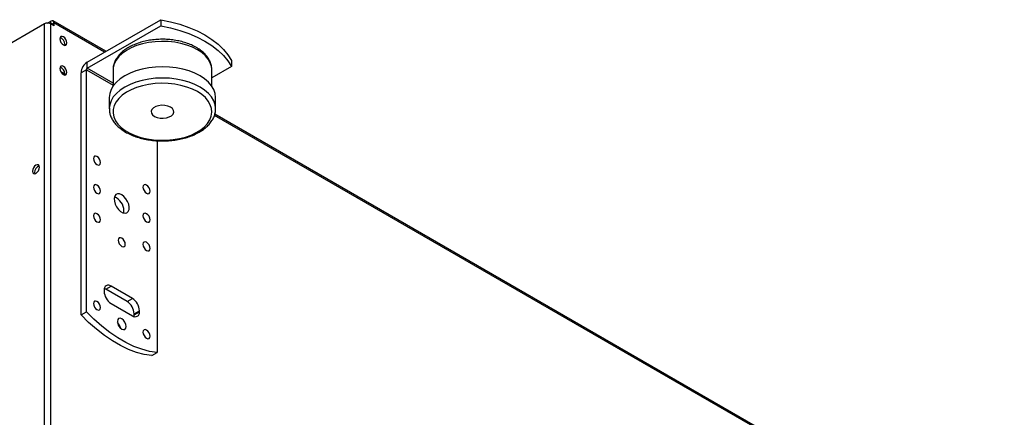
# Model space of a CAD drawing. Units: millimetres. Extents: x 0 to 420, y 0 to 297.
# Drawn here: x 342 to 361, y 176 to 184 of the extents above; entities that cross this region are included whole.
import ezdxf

# ---------------------------------------------------------------- set-up
doc = ezdxf.new("R2010")
doc.units = ezdxf.units.MM

msp = doc.modelspace()

# ---------------------------------------------------------------- linework, layer by layer
at = {"color": 7, "linetype": 'Continuous'}
for p, q in [((342.2454, 184.25689), (339.89427, 182.89961)), ((342.2454, 161.04671), (342.2454, 184.25689)), ((342.30561, 184.27126), (342.37621, 184.31201)), ((342.36197, 184.25887), (342.36561, 184.26097)), ((342.36561, 184.25689), (342.36561, 184.26097)), ((342.43632, 184.22015), (342.36561, 184.26097)), ((342.36561, 184.25689), (342.36561, 161.04671)), ((342.36913, 184.25893), (342.37621, 184.26302)), ((342.37621, 184.26302), (342.37621, 184.31201)), ((342.39389, 184.25282), (342.43632, 184.27731)), ((342.39389, 184.25282), (342.39389, 184.24464)), ((343.47246, 183.70791), (342.41871, 184.31622)), ((342.43632, 184.27731), (342.43632, 184.22015)), ((343.101, 183.49347), (344.56824, 184.34049)), ((343.101, 183.37099), (344.56824, 184.21801)), ((344.56824, 184.34049), (344.56824, 184.21801)), ((342.65199, 183.85069), (342.64776, 183.82534)), ((343.101, 183.37099), (343.101, 183.49347)), ((345.98246, 183.4016), (345.5911, 183.17568)), ((345.98246, 183.52408), (345.98246, 183.4016)), ((342.56996, 183.30197), (342.6519, 183.25467)), ((342.65199, 183.2587), (342.64776, 183.23334)), ((343.08332, 183.34037), (342.97725, 183.27914)), ((342.97725, 178.44113), (342.97725, 183.27914)), ((343.08332, 178.50236), (343.08332, 183.34037)), ((343.6161, 183.33627), (343.6161, 183.01147)), ((345.5911, 183.33628), (345.59088, 183.34844)), ((345.5911, 183.01147), (345.5911, 183.33628)), ((343.5411, 182.78511), (343.5411, 182.56056)), ((345.6661, 182.56056), (345.6661, 182.78511)), ((345.6661, 182.56056), (345.66565, 182.57849)), ((343.5412, 182.56905), (343.5411, 182.56056)), ((368.89279, 169.03306), (345.64924, 182.45128)), ((344.49754, 181.91983), (344.49754, 177.68596)), ((342.04741, 181.2847), (342.05163, 181.25935)), ((343.68436, 180.77855), (343.64533, 180.79512)), ((343.43687, 178.93108), (343.43687, 178.91067)), ((343.47223, 178.95152), (343.5783, 179.01275)), ((343.89649, 178.70659), (343.47223, 178.95152)), ((344.00256, 178.76783), (343.5783, 179.01275)), ((343.5783, 178.66572), (344.00256, 178.4208)), ((343.89649, 178.70659), (344.00256, 178.76783)), ((342.97725, 178.44113), (343.08332, 178.50236)), ((344.03792, 178.46165), (344.14398, 178.52288)), ((344.03792, 178.44123), (344.14398, 178.50246)), ((344.03792, 178.44123), (344.03792, 178.46165)), ((344.14398, 178.50246), (344.14398, 178.52288)), ((344.39147, 177.62472), (344.49754, 177.68596))]:
    msp.add_line(p, q, dxfattribs=at)
at = {"color": 8, "linetype": 'Continuous'}
for p, q in [((342.37621, 184.26302), (342.39389, 184.25282)), ((343.44756, 183.69353), (342.43632, 184.27731)), ((343.6161, 183.07362), (343.101, 183.37099)), ((343.08332, 183.34037), (343.6161, 183.0328)), ((368.9104, 168.99415), (345.6418, 182.42682))]:
    msp.add_line(p, q, dxfattribs=at)
at = {"color": 7, "linetype": 'Continuous', "flags": 128}
for points in [[(344.56824, 184.34049), (344.76417, 184.29992), (344.95228, 184.24847), (345.13076, 184.18665), (345.29791, 184.11504), (345.45213, 184.03434), (345.59193, 183.94531), (345.71597, 183.84882), (345.82306, 183.74578), (345.91217, 183.63719), (345.98246, 183.52408)], [(344.56824, 184.21801), (344.76417, 184.17744), (344.95228, 184.12599), (345.13076, 184.06417), (345.29791, 183.99256), (345.45213, 183.91186), (345.59193, 183.82283), (345.71597, 183.72634), (345.82306, 183.6233), (345.91217, 183.51471), (345.98246, 183.4016)], [(342.55299, 183.95683), (342.55837, 183.92247), (342.5737, 183.88713), (342.59664, 183.85619), (342.6237, 183.83435), (342.65076, 183.82495), (342.6737, 183.8294), (342.68903, 183.84705), (342.69441, 183.87518), (342.68903, 183.90954), (342.6737, 183.94488), (342.65076, 183.97582), (342.6237, 183.99766), (342.59664, 184.00707), (342.5737, 184.00261), (342.55837, 183.98497), (342.55299, 183.95683)], [(342.55299, 183.36483), (342.55837, 183.33048), (342.5737, 183.29514), (342.59664, 183.2642), (342.6237, 183.24236), (342.65076, 183.23295), (342.6737, 183.23741), (342.68903, 183.25505), (342.69441, 183.28319), (342.68903, 183.31755), (342.6737, 183.35289), (342.65076, 183.38383), (342.6237, 183.40567), (342.59664, 183.41507), (342.5737, 183.41062), (342.55837, 183.39297), (342.55299, 183.36483)], [(345.3549, 183.21883), (345.25041, 183.27173), (345.13485, 183.3163), (345.0102, 183.35179), (344.8786, 183.37758), (344.74228, 183.39323), (344.6036, 183.39848), (344.46492, 183.39323), (344.32861, 183.37758), (344.197, 183.35179), (344.07235, 183.3163), (343.95679, 183.27173), (343.8523, 183.21883), (343.76067, 183.15851), (343.68345, 183.09179), (343.62198, 183.01983), (343.57731, 182.94386), (343.55019, 182.86517), (343.5411, 182.78511)], [(345.6661, 182.78511), (345.65701, 182.86517), (345.6299, 182.94386), (345.58522, 183.01984), (345.52375, 183.09179), (345.44654, 183.15851), (345.3549, 183.21883)], [(345.30187, 182.90242), (345.20257, 182.95255), (345.09258, 182.9946), (344.97387, 183.0278), (344.84854, 183.05158), (344.71885, 183.06549), (344.5871, 183.06931), (344.45565, 183.06296), (344.32683, 183.04654), (344.20295, 183.02037), (344.08623, 182.98489), (343.97873, 182.94074), (343.88239, 182.88873), (343.79892, 182.82976), (343.7298, 182.76489), (343.67628, 182.69529), (343.63931, 182.62219), (343.61954, 182.5469), (343.61734, 182.47075), (343.63273, 182.39512), (343.66546, 182.32135), (343.71492, 182.25075), (343.78024, 182.18459), (343.86025, 182.12404), (343.95353, 182.0702), (344.05841, 182.024), (344.17302, 181.9863), (344.29531, 181.95774), (344.4231, 181.93885), (344.55412, 181.92997), (344.68601, 181.93124), (344.81644, 181.94265), (344.94307, 181.96399), (345.06364, 181.99489), (345.176, 182.03479), (345.27815, 182.08297), (345.36826, 182.13859), (345.44472, 182.20065), (345.50617, 182.26803), (345.55152, 182.33954), (345.57995, 182.41391), (345.59096, 182.48979), (345.58435, 182.56585), (345.56024, 182.64072), (345.51906, 182.71307), (345.46154, 182.7816), (345.38871, 182.8451), (345.30187, 182.90242)], [(344.7627, 182.59117), (344.71143, 182.61332), (344.65143, 182.62624), (344.58755, 182.62888), (344.52497, 182.62102), (344.46876, 182.6033), (344.42348, 182.57716), (344.39279, 182.54471), (344.37917, 182.50859), (344.38375, 182.47171), (344.40612, 182.43707), (344.4445, 182.40747), (344.49577, 182.38532), (344.55578, 182.3724), (344.61965, 182.36976), (344.68223, 182.37762), (344.73844, 182.39534), (344.78372, 182.42148), (344.81441, 182.45393), (344.82803, 182.49005), (344.82346, 182.52693), (344.80108, 182.56157), (344.7627, 182.59117)], [(343.29545, 181.60524), (343.26839, 181.61464), (343.24545, 181.61019), (343.23012, 181.59255), (343.22474, 181.5644), (343.23012, 181.53005), (343.24545, 181.49471), (343.26839, 181.46377), (343.29545, 181.44193), (343.32251, 181.43253), (343.34545, 181.43698), (343.36078, 181.45462), (343.36616, 181.48276), (343.36078, 181.51712), (343.34545, 181.55246), (343.32251, 181.5834), (343.29545, 181.60524)], [(342.00498, 181.3092), (342.01037, 181.28106), (342.02569, 181.26342), (342.04863, 181.25896), (342.07569, 181.26836), (342.10275, 181.2902), (342.12569, 181.32114), (342.14102, 181.35648), (342.1464, 181.39084), (342.14102, 181.41898), (342.12569, 181.43662), (342.10275, 181.44108), (342.07569, 181.43167), (342.04863, 181.40984), (342.02569, 181.37889), (342.01037, 181.34355), (342.00498, 181.3092)], [(343.29545, 181.03366), (343.26839, 181.04307), (343.24545, 181.03861), (343.23012, 181.02097), (343.22474, 180.99283), (343.23012, 180.95847), (343.24545, 180.92313), (343.26839, 180.89219), (343.29545, 180.87035), (343.32251, 180.86095), (343.34545, 180.8654), (343.36078, 180.88304), (343.36616, 180.91119), (343.36078, 180.94554), (343.34545, 180.98088), (343.32251, 181.01182), (343.29545, 181.03366)], [(344.2854, 181.03375), (344.25834, 181.04316), (344.2354, 181.0387), (344.22007, 181.02106), (344.21469, 180.99292), (344.22007, 180.95856), (344.2354, 180.92322), (344.25834, 180.89228), (344.2854, 180.87044), (344.31246, 180.86104), (344.3354, 180.8655), (344.35073, 180.88314), (344.35611, 180.91128), (344.35073, 180.94563), (344.3354, 180.98097), (344.31246, 181.01192), (344.2854, 181.03375)], [(343.79043, 180.83978), (343.74614, 180.85764), (343.70578, 180.85849), (343.67295, 180.84227), (343.65055, 180.8104), (343.64059, 180.76573), (343.64394, 180.71222), (343.6603, 180.65463), (343.68823, 180.59807), (343.72523, 180.54757), (343.76803, 180.50762), (343.81282, 180.48176), (343.85562, 180.4723), (343.89263, 180.48007), (343.92056, 180.50438), (343.93692, 180.54308), (343.94027, 180.59273), (343.9303, 180.64891), (343.90791, 180.70663), (343.87507, 180.76076), (343.83472, 180.8065), (343.79043, 180.83978)], [(343.29545, 180.46208), (343.26839, 180.47149), (343.24545, 180.46703), (343.23012, 180.44939), (343.22474, 180.42125), (343.23012, 180.38689), (343.24545, 180.35155), (343.26839, 180.32061), (343.29545, 180.29877), (343.32251, 180.28937), (343.34545, 180.29382), (343.36078, 180.31147), (343.36616, 180.33961), (343.36078, 180.37396), (343.34545, 180.4093), (343.32251, 180.44025), (343.29545, 180.46208)], [(344.2854, 180.46217), (344.25834, 180.47158), (344.2354, 180.46712), (344.22007, 180.44948), (344.21469, 180.42134), (344.22007, 180.38699), (344.2354, 180.35165), (344.25834, 180.3207), (344.2854, 180.29887), (344.31246, 180.28946), (344.3354, 180.29392), (344.35073, 180.31156), (344.35611, 180.3397), (344.35073, 180.37405), (344.3354, 180.40939), (344.31246, 180.44034), (344.2854, 180.46217)], [(343.79043, 179.9722), (343.76337, 179.98161), (343.74043, 179.97715), (343.7251, 179.95951), (343.71972, 179.93137), (343.7251, 179.89702), (343.74043, 179.86168), (343.76337, 179.83073), (343.79043, 179.80889), (343.81749, 179.79949), (343.84043, 179.80395), (343.85576, 179.82159), (343.86114, 179.84973), (343.85576, 179.88408), (343.84043, 179.91942), (343.81749, 179.95037), (343.79043, 179.9722)], [(344.2854, 179.8906), (344.25834, 179.9), (344.2354, 179.89554), (344.22007, 179.8779), (344.21469, 179.84976), (344.22007, 179.81541), (344.2354, 179.78007), (344.25834, 179.74912), (344.2854, 179.72729), (344.31246, 179.71788), (344.3354, 179.72234), (344.35073, 179.73998), (344.35611, 179.76812), (344.35073, 179.80248), (344.3354, 179.83782), (344.31246, 179.86876), (344.2854, 179.8906)], [(343.47223, 178.95152), (343.44464, 178.96431), (343.44049, 178.96567)], [(343.29545, 178.70652), (343.26839, 178.71592), (343.24545, 178.71147), (343.23012, 178.69383), (343.22474, 178.66569), (343.23012, 178.63133), (343.24545, 178.59599), (343.26839, 178.56505), (343.29545, 178.54321), (343.32251, 178.53381), (343.34545, 178.53826), (343.36078, 178.5559), (343.36616, 178.58404), (343.36078, 178.6184), (343.34545, 178.65374), (343.32251, 178.68468), (343.29545, 178.70652)], [(344.49754, 177.68596), (344.34612, 177.70936), (344.19043, 177.75079), (344.03167, 177.80994), (343.87105, 177.88635), (343.70981, 177.97943), (343.54919, 178.08847), (343.39042, 178.21263), (343.23474, 178.35095), (343.08332, 178.50236)], [(344.39147, 177.62472), (344.24005, 177.64813), (344.08437, 177.68956), (343.9256, 177.74871), (343.76498, 177.82512), (343.60374, 177.9182), (343.44312, 178.02724), (343.28436, 178.1514), (343.12867, 178.28972), (342.97725, 178.44113)], [(343.79043, 178.35953), (343.7566, 178.37129), (343.72793, 178.36572), (343.70877, 178.34367), (343.70204, 178.30849), (343.70877, 178.26555), (343.72793, 178.22138), (343.7566, 178.1827), (343.79043, 178.1554), (343.82425, 178.14364), (343.85293, 178.14921), (343.87209, 178.17127), (343.87882, 178.20644), (343.87209, 178.24939), (343.85293, 178.29356), (343.82425, 178.33224), (343.79043, 178.35953)], [(344.0343, 178.40664), (344.0352, 178.41094), (344.03792, 178.44123)], [(344.2854, 178.13503), (344.25834, 178.14444), (344.2354, 178.13998), (344.22007, 178.12234), (344.21469, 178.0942), (344.22007, 178.05985), (344.2354, 178.02451), (344.25834, 177.99356), (344.2854, 177.97172), (344.31246, 177.96232), (344.3354, 177.96678), (344.35073, 177.98442), (344.35611, 178.01256), (344.35073, 178.04691), (344.3354, 178.08225), (344.31246, 178.1132), (344.2854, 178.13503)]]:
    msp.add_lwpolyline(points, dxfattribs=at)
at = {"color": 8, "linetype": 'Continuous', "flags": 128}
for points in [[(345.30187, 183.73938), (345.20257, 183.78951), (345.09258, 183.83155), (344.97387, 183.86476), (344.84854, 183.88853), (344.71885, 183.90245), (344.5871, 183.90627), (344.45565, 183.89991), (344.32683, 183.8835), (344.20295, 183.85732), (344.08623, 183.82184), (343.97873, 183.7777), (343.88239, 183.72568), (343.79892, 183.66671), (343.7298, 183.60185), (343.67628, 183.53224), (343.63931, 183.45914), (343.61954, 183.38385), (343.6161, 183.33627)], [(345.59088, 183.34844), (345.58435, 183.4028), (345.56024, 183.47768), (345.51906, 183.55002), (345.46154, 183.61855), (345.38871, 183.68205), (345.30187, 183.73938)], [(345.3549, 182.99428), (345.25041, 183.04718), (345.13485, 183.09175), (345.0102, 183.12724), (344.8786, 183.15303), (344.74228, 183.16868), (344.6036, 183.17393), (344.46492, 183.16868), (344.32861, 183.15303), (344.197, 183.12724), (344.07235, 183.09175), (343.95679, 183.04718), (343.8523, 182.99428), (343.76067, 182.93396), (343.68345, 182.86724), (343.62198, 182.79529), (343.57731, 182.71931), (343.55019, 182.64062), (343.5412, 182.56905)], [(345.66565, 182.57849), (345.65701, 182.64062), (345.6299, 182.71931), (345.58522, 182.79529), (345.52375, 182.86725), (345.44654, 182.93396), (345.3549, 182.99428)]]:
    msp.add_lwpolyline(points, dxfattribs=at)
at = {"color": 7, "linetype": 'Continuous'}
for centre, radius, start, end in [((342.3055, 184.14089), 0.13064, 62.608718, 117.392441), ((342.39968, 184.28325), 0.03712, 350.783698, 129.20903), ((342.38311, 184.25456), 0.01092, 350.81237, 129.194622), ((342.51215, 183.84981), 0.13984, 0.362586, 71.200612), ((342.51216, 183.25782), 0.13983, 0.3618, 71.2019), ((343.24592, 183.26691), 0.26894, 122.605947, 177.394335), ((343.12169, 183.33863), 0.03841, 122.602093, 177.401851), ((342.18724, 181.28382), 0.13983, 108.79825, 179.638553), ((343.52875, 180.51788), 0.30358, 352.103634, 59.164523), ((343.52309, 178.94507), 0.08734, 50.797451, 189.212931), ((343.74392, 178.92464), 0.30737, 182.606095, 237.394028), ((343.73087, 178.44767), 0.30737, 2.606039, 57.394084), ((343.83693, 178.5089), 0.30737, 2.606039, 57.394084), ((344.05777, 178.48848), 0.08734, 230.797576, 9.212806), ((343.57202, 178.13138), 0.20209, 10.888317, 49.105887)]:
    msp.add_arc(centre, radius, start, end, dxfattribs=at)
for points, knots in [([(345.28115, 183.78516), (345.26447, 183.79439), (345.21653, 183.82092), (345.12959, 183.8586), (345.019, 183.89505), (344.90187, 183.92245), (344.78024, 183.94063), (344.65592, 183.94937), (344.53083, 183.94859), (344.40686, 183.9383), (344.28588, 183.91861), (344.16972, 183.88971), (344.06011, 183.85188), (343.95873, 183.80543), (343.86724, 183.75073), (343.78734, 183.6883), (343.72085, 183.61891), (343.66925, 183.5438), (343.63473, 183.46475), (343.61693, 183.39297), (343.61767, 183.34822), (343.61796, 183.33077)], [0, 0, 0, 0, 0.02957967, 0.08501737, 0.14035199, 0.19556111, 0.25065531, 0.305669, 0.3606557, 0.41566555, 0.47074545, 0.52594849, 0.58133607, 0.63695053, 0.69280964, 0.74884718, 0.804735, 0.85997469, 0.91398666, 0.96647605, 1, 1, 1, 1]), ([(345.58899, 183.35082), (345.58847, 183.36767), (345.58714, 183.41084), (345.56722, 183.47892), (345.53212, 183.55327), (345.48199, 183.62381), (345.41779, 183.68977), (345.34966, 183.74356), (345.30067, 183.77331), (345.28115, 183.78516)], [0, 0, 0, 0, 0.09821055, 0.25163438, 0.4062056, 0.56394801, 0.7256301, 0.89069905, 1, 1, 1, 1]), ([(343.54288, 182.57026), (343.54253, 182.55142), (343.54168, 182.50595), (343.55865, 182.43462), (343.5905, 182.35809), (343.63766, 182.28489), (343.69903, 182.21576), (343.77421, 182.15163), (343.86212, 182.09356), (343.96128, 182.04253), (344.07002, 181.99934), (344.18655, 181.96457), (344.30911, 181.93863), (344.43589, 181.92183), (344.56507, 181.91433), (344.69478, 181.91625), (344.82318, 181.92753), (344.94841, 181.94807), (345.06871, 181.97762), (345.18234, 182.01588), (345.28769, 182.06245), (345.38316, 182.11689), (345.46723, 182.17865), (345.53839, 182.247), (345.59503, 182.32092), (345.63637, 182.39908), (345.65993, 182.47965), (345.66885, 182.54098), (345.66489, 182.57441), (345.66412, 182.58095)], [0, 0, 0, 0, 0.02587587, 0.06247493, 0.09919711, 0.1364432, 0.17438081, 0.21292691, 0.25186235, 0.29096831, 0.33008136, 0.36914078, 0.40813695, 0.44707989, 0.48598815, 0.52488639, 0.56379832, 0.60274299, 0.64174358, 0.68083058, 0.72002058, 0.75932372, 0.79872177, 0.83810586, 0.87726606, 0.91591694, 0.95382088, 0.99096399, 1, 1, 1, 1])]:
    msp.add_open_spline(points, degree=3, knots=knots, dxfattribs=at)

doc.saveas('drawing.dxf')
